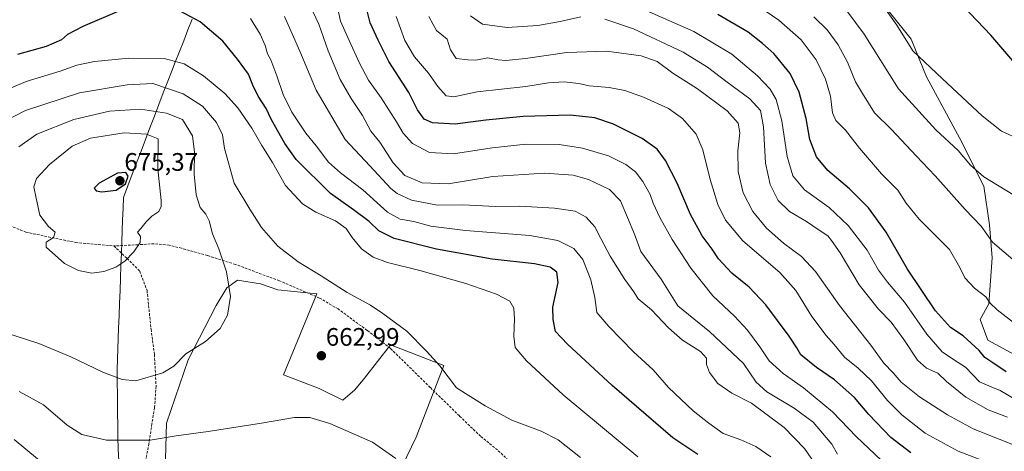
# Model space of a CAD drawing. Units: metres. Extents: x 556394 to 559832, y 4714782 to 4717123.
# Drawn here: x 558081 to 558471, y 4715786 to 4715957 of the extents above; entities that cross this region are included whole.
import ezdxf
from ezdxf.enums import TextEntityAlignment as Align

# ---------------------------------------------------------------- set-up
doc = ezdxf.new("R2010")
doc.units = ezdxf.units.M
doc.header["$MEASUREMENT"] = 0
doc.linetypes.add('TRAZOSX2', pattern=[1.5, 1, -0.5])
for name, color, linetype, lineweight in [('Carátula', 7, 'Continuous', 5), ('Cultivos herbáceos CxS', 92, 'Continuous', 0), ('Curva de nivel maestra', 36, 'Continuous', 30), ('Curva de nivel normal', 36, 'Continuous', 0), ('Matorral CxS', 135, 'Continuous', 0), ('Municipio', 9, 'Continuous', 13), ('Municipio CxS', 142, 'Continuous', 0), ('Punto de cota en terreno', 7, 'Continuous', 0), ('Rótulo de punto de cota en terreno', 19, 'Continuous', 0), ('Senda', 19, 'TRAZOSX2', 0)]:
    doc.layers.add(name, color=color, linetype=linetype, lineweight=lineweight)
doc.styles.add('Arial', font='txt', dxfattribs={"height": 0.2})

# ---------------------------------------------------------------- blocks, each defined once
blk = doc.blocks.new('*U150')
at = {"layer": 'Cultivos herbáceos CxS', "color": 92, "linetype": 'Continuous', "lineweight": 0}
blk.add_polyline3d([(558481.0857, 4715820.8207, 596.7835), (558464.3589, 4715829.9015, 598.0877), (558461.3293, 4715838.0629, 596.8989), (558464.7431, 4715844.3489, 595.2174), (558466.0721, 4715862.5505, 591.3959), (558464.9901, 4715875.5383, 588.945), (558462.8535, 4715890.9023, 585.891), (558453.2441, 4715909.6853, 583.3219), (558440.1403, 4715934.1467, 580.8711), (558434.0247, 4715948.9983, 579.3427), (558408.8725, 4715980.5554, 579.8215), (558408.8725, 4715987.3026, 578.6463), (558408.8725, 4715987.6741, 578.5882), (558465.5783, 4716058.5581, 559.6596), (558482.5473, 4716047.1597, 559.0946)], dxfattribs=at)
blk = doc.blocks.new('*U163')
at = {"layer": 'Matorral CxS', "color": 135, "linetype": 'Continuous', "lineweight": 0}
for points in [[(558229.0307, 4715772.4597, 659.2325), (558238.1587, 4715791.6293, 660.8042), (558249.1133, 4715819.9259, 659.7458), (558228.1187, 4715828.1421, 660.8051), (558217.8161, 4715814.8495, 661.3773), (558214.0039, 4715810.2775, 661.2512), (558209.1463, 4715806.1689, 660.9104), (558199.8217, 4715810.7989, 661.3623), (558185.7715, 4715816.2601, 661.8205), (558198.9095, 4715848.2237, 661.6707), (558183.5105, 4715849.8999, 662.8176), (558176.6499, 4715852.1863, 663.3743), (558167.5033, 4715853.7101, 664.3659), (558163.2589, 4715850.6803, 664.9264), (558159.0489, 4715843.6007, 665.2597), (558147.9657, 4715822.1509, 664.165), (558139.3849, 4715797.1261, 660.5152), (558138.1959, 4715754.7451, 651.0435)], [(558408.8725, 4715980.5554, 579.8215), (558434.0247, 4715948.9983, 579.3427), (558440.1403, 4715934.1467, 580.8711), (558453.2441, 4715909.6853, 583.3219), (558462.8535, 4715890.9023, 585.891), (558464.9901, 4715875.5383, 588.945), (558466.0721, 4715862.5505, 591.3959), (558464.7431, 4715844.3489, 595.2174), (558461.3293, 4715838.0629, 596.8989), (558464.3589, 4715829.9015, 598.0877), (558481.0857, 4715820.8207, 596.7835)]]:
    blk.add_polyline3d(points, dxfattribs=at)
blk = doc.blocks.new('*U183')
at = {"layer": 'Curva de nivel normal', "color": 36, "linetype": 'Continuous', "lineweight": 0}
blk.add_polyline3d([(558479.14, 4715786.73, 615), (558458.55, 4715794.92, 615), (558448.44, 4715800.35, 615), (558437.38, 4715807.46, 615), (558430.1, 4715813.36, 615), (558426.9, 4715816.98, 615), (558423.26, 4715820.84, 615), (558418.11, 4715828.01, 615), (558405.72, 4715843.61, 615), (558396.2, 4715857.07, 615), (558390.6, 4715863.06, 615), (558383.49, 4715868.35, 615), (558376.77, 4715874.23, 615), (558371.37, 4715880.8, 615), (558367.58, 4715888.29, 615), (558365.58, 4715896.7, 615), (558365.46, 4715904.83, 615), (558366.21, 4715911.95, 615), (558365.63, 4715915.76, 615), (558361.29, 4715920.66, 615), (558349.51, 4715929.32, 615), (558339.82, 4715935.63, 615), (558333.53, 4715940.13, 615), (558327.27, 4715942.45, 615), (558313.51, 4715944.22, 615), (558297.84, 4715943.7, 615), (558281.46, 4715941.41, 615), (558273.7, 4715940.57, 615), (558270.67, 4715940.85, 615), (558266.58, 4715941.67, 615), (558261.88, 4715940.7, 615), (558258.64, 4715940.78, 615), (558254, 4715941.41, 615), (558251.79, 4715944.84, 615), (558250.51, 4715948.99, 615), (558246.31, 4715952.49, 615), (558244.95, 4715954.77, 615), (558243.22, 4715957.97, 615)], dxfattribs=at)
blk = doc.blocks.new('*U188')
at = {"layer": 'Curva de nivel normal', "color": 36, "linetype": 'Continuous', "lineweight": 0}
for points in [[(558472.13, 4715799.53, 610), (558464.57, 4715802.38, 610), (558455.7, 4715807.42, 610), (558448.04, 4715813.62, 610), (558444.66, 4715816.85, 610), (558440.16, 4715818.84, 610), (558436.6, 4715822.09, 610), (558431.18, 4715830.26, 610), (558426.08, 4715837.04, 610), (558421.07, 4715842.27, 610), (558413.45, 4715851.87, 610), (558405.93, 4715864.45, 610), (558402.54, 4715869.42, 610), (558401.04, 4715871.26, 610), (558397.61, 4715873.49, 610), (558392.69, 4715876.9, 610), (558385.96, 4715880.85, 610), (558381.37, 4715885.26, 610), (558378.26, 4715891.48, 610), (558376.42, 4715899.91, 610), (558375.6, 4715914.32, 610), (558374.39, 4715920.85, 610), (558370.2, 4715925.48, 610), (558361.23, 4715932.01, 610), (558353.49, 4715938, 610), (558343.86, 4715943.94, 610), (558324.26, 4715953.09, 610), (558312.9, 4715956.96, 610)], [(558303.4, 4715957.82, 610), (558295.24, 4715956.03, 610), (558286.35, 4715954.38, 610), (558274.17, 4715953.6, 610), (558264.46, 4715954.98, 610), (558259.7, 4715958.22, 610)]]:
    blk.add_polyline3d(points, dxfattribs=at)
blk = doc.blocks.new('*U192')
at = {"layer": 'Curva de nivel normal', "color": 36, "linetype": 'Continuous', "lineweight": 0}
blk.add_polyline3d([(558478.78, 4715858.04, 590), (558466.27, 4715868.73, 590), (558461.73, 4715875, 590), (558455.45, 4715881.6, 590), (558443.54, 4715894.89, 590), (558436, 4715902.8, 590), (558426.27, 4715913.22, 590), (558419.52, 4715919.92, 590), (558414.75, 4715927.51, 590), (558412.06, 4715932.09, 590), (558408.85, 4715939.89, 590), (558405.18, 4715946.76, 590), (558400.79, 4715952.74, 590), (558395.58, 4715957.8, 590)], dxfattribs=at)
blk = doc.blocks.new('*U194')
at = {"layer": 'Curva de nivel normal', "color": 36, "linetype": 'Continuous', "lineweight": 0}
blk.add_polyline3d([(558206.2, 4715966.04, 630), (558208.26, 4715956.1, 630), (558211.76, 4715948.5, 630), (558215.76, 4715939.55, 630), (558219.39, 4715932.82, 630), (558224.34, 4715925.82, 630), (558230.44, 4715916.38, 630), (558233.04, 4715911.85, 630), (558236.74, 4715907.74, 630), (558243.44, 4715904.23, 630), (558252.98, 4715903.62, 630), (558268.3, 4715906, 630), (558281.75, 4715907.54, 630), (558294.78, 4715907.38, 630), (558304.08, 4715905.89, 630), (558314.36, 4715902.85, 630), (558321.22, 4715899.43, 630), (558324.99, 4715896.53, 630), (558327.89, 4715892.77, 630), (558330.73, 4715887.57, 630), (558332, 4715884.16, 630), (558334.66, 4715878.44, 630), (558339.47, 4715869.83, 630), (558346.9, 4715858.44, 630), (558355.64, 4715847.53, 630), (558364.19, 4715839.42, 630), (558369.3, 4715833.95, 630), (558374.2, 4715827.28, 630), (558377.84, 4715821.81, 630), (558383.41, 4715816.8, 630), (558391.48, 4715811.06, 630), (558402.98, 4715801.56, 630), (558412.47, 4715791.72, 630), (558422.17, 4715782.51, 630)], dxfattribs=at)
blk = doc.blocks.new('*U205')
at = {"layer": 'Curva de nivel normal', "color": 36, "linetype": 'Continuous', "lineweight": 0}
blk.add_polyline3d([(558477.31, 4715909.21, 580), (558469.79, 4715912.69, 580), (558462.15, 4715918.72, 580), (558446.44, 4715933.3, 580), (558434.67, 4715944.42, 580), (558428.38, 4715954.56, 580), (558418.34, 4715968.75, 580)], dxfattribs=at)
blk = doc.blocks.new('*U207')
at = {"layer": 'Curva de nivel normal', "color": 36, "linetype": 'Continuous', "lineweight": 0}
blk.add_polyline3d([(558404.9, 4715784.83, 635), (558402.61, 4715788.83, 635), (558395.27, 4715797.5, 635), (558387.8, 4715803.04, 635), (558376.92, 4715809.49, 635), (558372.78, 4715813.34, 635), (558367.78, 4715820.67, 635), (558354.36, 4715833.24, 635), (558341.7, 4715843.58, 635), (558335.16, 4715854.04, 635), (558327.1, 4715864.98, 635), (558324.54, 4715871.87, 635), (558319.09, 4715885.08, 635), (558314.74, 4715889.5, 635), (558306.4, 4715893.54, 635), (558300.3, 4715895.23, 635), (558289.04, 4715896, 635), (558268.58, 4715894.71, 635), (558250.88, 4715891.73, 635), (558240.64, 4715892.2, 635), (558233.69, 4715895.04, 635), (558229.09, 4715900.14, 635), (558223.84, 4715908.31, 635), (558220.31, 4715912.64, 635), (558217, 4715918.8, 635), (558212.44, 4715925.6, 635), (558208.18, 4715933.07, 635), (558203.46, 4715944.34, 635), (558199.69, 4715954.99, 635), (558195.03, 4715964.83, 635)], dxfattribs=at)
blk = doc.blocks.new('*U211')
at = {"layer": 'Curva de nivel normal', "color": 36, "linetype": 'Continuous', "lineweight": 0}
blk.add_polyline3d([(558475.78, 4715836.02, 595), (558468.04, 4715841.95, 595), (558465.26, 4715844.63, 595), (558463.63, 4715847.05, 595), (558459.05, 4715850.52, 595), (558455.26, 4715854.54, 595), (558453.3, 4715858.63, 595), (558449.28, 4715865.85, 595), (558437.16, 4715877.76, 595), (558432.04, 4715884.19, 595), (558428.72, 4715889.28, 595), (558422.36, 4715895.68, 595), (558413.63, 4715905.89, 595), (558408.01, 4715913, 595), (558404.22, 4715916.83, 595), (558402.96, 4715919.88, 595), (558402.16, 4715926.49, 595), (558400.2, 4715933.15, 595), (558396.46, 4715940.8, 595), (558390.49, 4715948.78, 595), (558381.68, 4715956.55, 595), (558371.26, 4715963.62, 595)], dxfattribs=at)
blk = doc.blocks.new('*U214')
at = {"layer": 'Curva de nivel normal', "color": 36, "linetype": 'Continuous', "lineweight": 0}
blk.add_polyline3d([(558474.3, 4715887.6, 585), (558462.82, 4715894.61, 585), (558457.56, 4715899.2, 585), (558452.64, 4715904.92, 585), (558443.8, 4715913.2, 585), (558429.09, 4715929.43, 585), (558415.48, 4715951.03, 585), (558405.12, 4715965, 585)], dxfattribs=at)
blk = doc.blocks.new('*U217')
at = {"layer": 'Curva de nivel normal', "color": 36, "linetype": 'Continuous', "lineweight": 0}
blk.add_polyline3d([(558475.67, 4715806.15, 605), (558469.22, 4715810.03, 605), (558465.72, 4715811.54, 605), (558461.06, 4715813.48, 605), (558455.6, 4715819.23, 605), (558451.13, 4715822.01, 605), (558446.31, 4715825.27, 605), (558440.21, 4715832.26, 605), (558431.46, 4715845.04, 605), (558424.64, 4715852.88, 605), (558421.09, 4715857.66, 605), (558416.67, 4715865.57, 605), (558409.14, 4715875.37, 605), (558401.59, 4715882.47, 605), (558391.79, 4715889.4, 605), (558387.19, 4715894.97, 605), (558385.05, 4715902.66, 605), (558382.86, 4715916.73, 605), (558380.58, 4715925.21, 605), (558378.27, 4715929.18, 605), (558373.22, 4715934.52, 605), (558363.04, 4715943.08, 605), (558348.02, 4715952.06, 605), (558328.29, 4715960.74, 605)], dxfattribs=at)
blk = doc.blocks.new('*U223')
at = {"layer": 'Curva de nivel normal', "color": 36, "linetype": 'Continuous', "lineweight": 0}
blk.add_polyline3d([(558395.99, 4715781.09, 640), (558391.87, 4715787.1, 640), (558383.81, 4715795.38, 640), (558370.84, 4715805.08, 640), (558363.08, 4715808.98, 640), (558357.62, 4715812.86, 640), (558354.29, 4715817.17, 640), (558353.08, 4715820.3, 640), (558353.04, 4715822.8, 640), (558350.69, 4715825.42, 640), (558343.55, 4715829.98, 640), (558338, 4715834.88, 640), (558331.34, 4715841.88, 640), (558326, 4715846.28, 640), (558324.3, 4715849.12, 640), (558320.72, 4715854, 640), (558314.98, 4715863.2, 640), (558311.23, 4715870.1, 640), (558308.94, 4715874.79, 640), (558305.44, 4715878.64, 640), (558301.1, 4715880.96, 640), (558292.95, 4715882.2, 640), (558279.2, 4715882.9, 640), (558269.64, 4715882.86, 640), (558256.63, 4715883.42, 640), (558246.65, 4715883.33, 640), (558236.31, 4715885.33, 640), (558230.71, 4715887.94, 640), (558228.14, 4715889.99, 640), (558219.88, 4715898.9, 640), (558210.18, 4715909.37, 640), (558198.7, 4715928.88, 640), (558192.18, 4715944.24, 640), (558186.16, 4715957.93, 640)], dxfattribs=at)
blk = doc.blocks.new('*U226')
at = {"layer": 'Curva de nivel normal', "color": 36, "linetype": 'Continuous', "lineweight": 0}
blk.add_polyline3d([(558470.18, 4715779.3, 620), (558452.6, 4715786.09, 620), (558439.57, 4715793.15, 620), (558430.38, 4715800.36, 620), (558424.72, 4715806.12, 620), (558418.32, 4715813.91, 620), (558413.08, 4715818.85, 620), (558407.65, 4715823.2, 620), (558403.62, 4715828.22, 620), (558400.38, 4715831.79, 620), (558394.72, 4715839.32, 620), (558388.43, 4715849.65, 620), (558382.08, 4715856.7, 620), (558367.46, 4715869.26, 620), (558360.53, 4715877.4, 620), (558357.56, 4715883.64, 620), (558354.47, 4715893.5, 620), (558351.59, 4715905.18, 620), (558348.95, 4715911.45, 620), (558343.56, 4715917.67, 620), (558338.04, 4715921.57, 620), (558328.12, 4715926.09, 620), (558320.83, 4715928.66, 620), (558314.52, 4715929.91, 620), (558306.63, 4715930.61, 620), (558302.55, 4715931.43, 620), (558296.82, 4715932.11, 620), (558290.58, 4715931.77, 620), (558281.56, 4715930.33, 620), (558262.37, 4715928.24, 620), (558253.05, 4715926.15, 620), (558250.12, 4715926.63, 620), (558246.75, 4715930.26, 620), (558243.03, 4715935.54, 620), (558237.53, 4715942.04, 620), (558233.68, 4715948.48, 620), (558230.28, 4715957.94, 620)], dxfattribs=at)
blk = doc.blocks.new('*U234')
at = {"layer": 'Curva de nivel maestra', "color": 36, "linetype": 'Continuous', "lineweight": 30}
blk.add_polyline3d([(558471.62, 4715817.43, 600), (558466.39, 4715821.03, 600), (558463.26, 4715823.03, 600), (558460.92, 4715825.9, 600), (558454.62, 4715831.66, 600), (558449.58, 4715834.95, 600), (558443.64, 4715841.55, 600), (558432.58, 4715857.98, 600), (558424.16, 4715872.62, 600), (558417.22, 4715882.26, 600), (558409.68, 4715889.86, 600), (558401.12, 4715897.01, 600), (558396.57, 4715902.45, 600), (558394.02, 4715909.29, 600), (558392.54, 4715917.63, 600), (558389.8, 4715928.06, 600), (558386.18, 4715935.39, 600), (558379.75, 4715943.34, 600), (558375.26, 4715947.33, 600), (558369.5, 4715951.75, 600), (558357.54, 4715958.77, 600)], dxfattribs=at)
blk = doc.blocks.new('*U238')
at = {"layer": 'Curva de nivel maestra', "color": 36, "linetype": 'Continuous', "lineweight": 30}
blk.add_polyline3d([(558474.25, 4715940.47, 575), (558465.54, 4715950.63, 575), (558443.86, 4715973.54, 575)], dxfattribs=at)
blk = doc.blocks.new('*U241')
at = {"layer": 'Curva de nivel maestra', "color": 36, "linetype": 'Continuous', "lineweight": 30}
blk.add_polyline3d([(558433.94, 4715785.43, 625), (558426.06, 4715791.47, 625), (558417.3, 4715800.54, 625), (558411.57, 4715807.32, 625), (558403.73, 4715814.23, 625), (558396.58, 4715819.18, 625), (558390.45, 4715824.15, 625), (558388.78, 4715826.87, 625), (558385.72, 4715831.51, 625), (558376.5, 4715843.93, 625), (558369.9, 4715850.93, 625), (558363.07, 4715856.45, 625), (558357.88, 4715862.11, 625), (558355.36, 4715865.91, 625), (558351.31, 4715871.18, 625), (558346.74, 4715879.61, 625), (558341.47, 4715892.01, 625), (558336.85, 4715901.06, 625), (558333.59, 4715905.52, 625), (558327.65, 4715909.73, 625), (558316.28, 4715915.4, 625), (558308.94, 4715917.91, 625), (558299.17, 4715918.89, 625), (558280.57, 4715918.42, 625), (558265.8, 4715917.01, 625), (558253.7, 4715915.44, 625), (558244.68, 4715915.86, 625), (558241.36, 4715917.33, 625), (558238.8, 4715921.08, 625), (558235.33, 4715927.96, 625), (558227.4, 4715940.24, 625), (558223.18, 4715948.62, 625), (558220, 4715955.51, 625), (558217.85, 4715963.94, 625)], dxfattribs=at)
blk = doc.blocks.new('5PATER')
at = {"layer": 'Carátula', "linetype": 'Continuous', "lineweight": 5}
h = blk.add_hatch(color=250, dxfattribs=at)
edge = h.paths.add_edge_path()
edge.add_ellipse((0, 0.01), major_axis=(-1.33, -1.34), ratio=0.999422, start_angle=0, end_angle=360)

msp = doc.modelspace()

# ---------------------------------------------------------------- linework, layer by layer
at = {"layer": 'Cultivos herbáceos CxS', "color": 92, "linetype": 'Continuous', "lineweight": 0}
for points in [[(558408.87, 4715980.56, 579.82), (558434.02, 4715949, 579.34), (558440.14, 4715934.15, 580.87), (558453.24, 4715909.69, 583.32), (558462.85, 4715890.9, 585.89), (558464.99, 4715875.54, 588.94), (558466.07, 4715862.55, 591.4), (558464.74, 4715844.35, 595.22), (558461.33, 4715838.06, 596.9), (558464.36, 4715829.9, 598.09), (558481.09, 4715820.82, 596.78)], [(558138.2, 4715754.75, 651.04), (558139.38, 4715797.13, 660.52), (558147.97, 4715822.15, 664.16), (558159.05, 4715843.6, 665.26), (558163.26, 4715850.68, 664.93), (558167.5, 4715853.71, 664.37), (558176.65, 4715852.19, 663.37), (558183.51, 4715849.9, 662.82), (558198.91, 4715848.22, 661.67), (558185.77, 4715816.26, 661.82), (558199.82, 4715810.8, 661.36), (558209.15, 4715806.17, 660.91), (558214, 4715810.28, 661.25), (558217.82, 4715814.85, 661.38), (558228.12, 4715828.14, 660.81), (558249.11, 4715819.93, 659.75), (558238.16, 4715791.63, 660.8), (558229.03, 4715772.46, 659.23)], [(558229.03, 4715772.46, 659.23), (558238.16, 4715791.63, 660.8), (558249.11, 4715819.93, 659.75), (558228.12, 4715828.14, 660.81), (558217.82, 4715814.85, 661.38), (558214, 4715810.28, 661.25), (558209.15, 4715806.17, 660.91), (558199.82, 4715810.8, 661.36), (558185.77, 4715816.26, 661.82), (558198.91, 4715848.22, 661.67), (558183.51, 4715849.9, 662.82), (558176.65, 4715852.19, 663.37), (558167.5, 4715853.71, 664.37), (558163.26, 4715850.68, 664.93), (558159.05, 4715843.6, 665.26), (558147.97, 4715822.15, 664.16), (558139.38, 4715797.13, 660.52), (558138.2, 4715754.75, 651.04)]]:
    msp.add_polyline3d(points, dxfattribs=at)
at = {"layer": 'Curva de nivel maestra', "color": 36, "linetype": 'Continuous', "lineweight": 30}
for points in [[(558121.78, 4715960.65, 650), (558106.31, 4715954.02, 650), (558100.33, 4715950.82, 650), (558097.92, 4715948.74, 650), (558091.87, 4715946.16, 650), (558080.54, 4715942.96, 650)], [(558349.6, 4715784.75, 650), (558339.71, 4715791.27, 650), (558315.73, 4715811.96, 650), (558298.14, 4715828.36, 650), (558293.32, 4715833.32, 650), (558292.46, 4715838.16, 650), (558292.32, 4715842.99, 650), (558294.39, 4715852.76, 650), (558293.93, 4715856.82, 650), (558291.18, 4715858.76, 650), (558284.98, 4715860.15, 650), (558268.3, 4715862.04, 650), (558246.28, 4715865.9, 650), (558229.55, 4715870.22, 650), (558223.47, 4715873.2, 650), (558219.58, 4715876.94, 650), (558213.36, 4715881.55, 650), (558204.26, 4715887.96, 650), (558190.75, 4715901.37, 650), (558186.28, 4715907.79, 650), (558180.97, 4715917.17, 650), (558178.81, 4715921.55, 650), (558175.64, 4715926.5, 650), (558173.54, 4715930.82, 650), (558171.93, 4715935.18, 650), (558167.52, 4715941.12, 650), (558161.77, 4715948.27, 650), (558152.74, 4715955.9, 650), (558142.9, 4715961.15, 650)], [(558113.9, 4715888.67, 675), (558119.58, 4715889.29, 675), (558123.27, 4715891.74, 675), (558124.27, 4715894.83, 675), (558123.34, 4715896.31, 675), (558120.06, 4715895.97, 675), (558112.83, 4715892.1, 675), (558110.84, 4715890.11, 675), (558111.56, 4715889.06, 675), (558113.9, 4715888.67, 675)]]:
    msp.add_polyline3d(points, dxfattribs=at)
at = {"layer": 'Curva de nivel normal', "color": 36, "linetype": 'Continuous', "lineweight": 0}
for points in [[(558378.54, 4715783.78, 645), (558372.58, 4715787.82, 645), (558366.65, 4715790.52, 645), (558359.67, 4715793.08, 645), (558353.94, 4715797.14, 645), (558347.74, 4715801.96, 645), (558338.02, 4715811.25, 645), (558332, 4715818.22, 645), (558324.14, 4715825.35, 645), (558314.47, 4715835.36, 645), (558309.67, 4715840.88, 645), (558308.9, 4715846.78, 645), (558307.37, 4715853.81, 645), (558304.15, 4715861.8, 645), (558300.56, 4715866.19, 645), (558294.29, 4715869.37, 645), (558283.12, 4715871.31, 645), (558257.77, 4715873.29, 645), (558244.08, 4715875, 645), (558237.31, 4715876.9, 645), (558231.82, 4715877.76, 645), (558226.93, 4715880.54, 645), (558217.11, 4715889.46, 645), (558208.23, 4715896.08, 645), (558203.57, 4715900.42, 645), (558198.68, 4715906.86, 645), (558194.53, 4715911.85, 645), (558189.06, 4715920.12, 645), (558185.56, 4715927.13, 645), (558183.08, 4715934.56, 645), (558180.65, 4715940.82, 645), (558179.39, 4715943.22, 645), (558178.52, 4715946.45, 645), (558176.5, 4715951.04, 645), (558172.63, 4715957.23, 645)], [(558325.95, 4715783.84, 655), (558296.38, 4715808.26, 655), (558281.87, 4715821.76, 655), (558277.38, 4715827.1, 655), (558276.9, 4715831.51, 655), (558277.16, 4715838.19, 655), (558276.8, 4715842.6, 655), (558275.24, 4715845.37, 655), (558270.05, 4715848.2, 655), (558257.82, 4715852.32, 655), (558239.72, 4715857.45, 655), (558226.83, 4715860.62, 655), (558221.15, 4715862.74, 655), (558216.55, 4715866.14, 655), (558212.85, 4715870.59, 655), (558210.52, 4715874.14, 655), (558206.34, 4715877.09, 655), (558198.48, 4715880.56, 655), (558193.27, 4715883.84, 655), (558186.46, 4715891.19, 655), (558181.42, 4715900.26, 655), (558177.16, 4715906.95, 655), (558173.26, 4715913.84, 655), (558167.67, 4715921.8, 655), (558162.49, 4715927.52, 655), (558154.08, 4715934.54, 655), (558146.43, 4715939.26, 655), (558138.51, 4715941.33, 655), (558124.51, 4715941.55, 655), (558110.92, 4715940.2, 655), (558103.96, 4715938.7, 655), (558097.41, 4715936.4, 655), (558083.97, 4715932.23, 655), (558072.34, 4715927.44, 655)], [(558070.43, 4715914.08, 660), (558083.7, 4715920.75, 660), (558105, 4715927.84, 660), (558123.94, 4715930.98, 660), (558133.97, 4715931.46, 660), (558146.05, 4715927.38, 660), (558153.65, 4715922.48, 660), (558159.17, 4715916.01, 660), (558161.64, 4715911.15, 660), (558162.36, 4715905.74, 660), (558166.27, 4715892.02, 660), (558172.34, 4715881.79, 660), (558177.04, 4715874.5, 660), (558183.51, 4715867.16, 660), (558191.49, 4715860.95, 660), (558200.59, 4715855.43, 660), (558210.91, 4715848.78, 660), (558220.11, 4715843.74, 660), (558225.03, 4715840.44, 660), (558234.56, 4715833.46, 660), (558242.3, 4715825.64, 660), (558247.52, 4715819.81, 660), (558254.19, 4715811.06, 660), (558265.47, 4715803.9, 660), (558276.11, 4715798.31, 660), (558287.63, 4715793.93, 660), (558294.39, 4715790.48, 660), (558303.19, 4715783.52, 660)], [(558127.36, 4715813.88, 665), (558137.96, 4715817.05, 665), (558142.33, 4715819.64, 665), (558147.08, 4715824.56, 665), (558154.82, 4715829.39, 665), (558160.73, 4715834.56, 665), (558163.61, 4715839.78, 665), (558164.75, 4715847.27, 665), (558163.18, 4715856.92, 665), (558160.11, 4715866.02, 665), (558157.61, 4715871.96, 665), (558156.34, 4715877.16, 665), (558155.05, 4715879.85, 665), (558152.82, 4715882.48, 665), (558151.22, 4715887.39, 665), (558150.32, 4715895.6, 665), (558150.45, 4715904.28, 665), (558149.7, 4715910.83, 665), (558145.78, 4715917.28, 665), (558139.42, 4715919.68, 665), (558129.15, 4715921.31, 665), (558116.83, 4715920.5, 665), (558102.78, 4715917.21, 665), (558088.09, 4715911.4, 665), (558080.96, 4715906.41, 665)], [(558109.92, 4715856.41, 670), (558114.64, 4715857.06, 670), (558119.4, 4715858.84, 670), (558122.9, 4715861.17, 670), (558126.48, 4715864.84, 670), (558129, 4715868.53, 670), (558129.11, 4715870.95, 670), (558127.93, 4715872.69, 670), (558129.3, 4715874.17, 670), (558131.33, 4715876.74, 670), (558133.58, 4715878.94, 670), (558136.44, 4715880.85, 670), (558137.37, 4715882.86, 670), (558137.31, 4715885.16, 670), (558136.04, 4715897.66, 670), (558136.09, 4715909.59, 670), (558131.53, 4715911.42, 670), (558122.66, 4715911.93, 670), (558109.34, 4715909.83, 670), (558102.13, 4715906.65, 670), (558093.17, 4715899.43, 670), (558088.02, 4715893.87, 670), (558087.01, 4715890.59, 670), (558087.82, 4715886.16, 670), (558089.26, 4715879.44, 670), (558092.79, 4715874.96, 670), (558095.38, 4715872.71, 670), (558094.74, 4715870.56, 670), (558091.83, 4715868.74, 670), (558091.81, 4715866.68, 670), (558099.08, 4715860.28, 670), (558104.58, 4715857.53, 670), (558109.92, 4715856.41, 670)], [(558075.44, 4715832.96, 665), (558088.92, 4715828.64, 665), (558101.65, 4715823.29, 665), (558114.23, 4715817.26, 665), (558121.92, 4715814.37, 665), (558127.36, 4715813.88, 665)], [(558230.14, 4715783.18, 660), (558220.98, 4715789.56, 660), (558204.1, 4715797.01, 660), (558196.11, 4715799.38, 660), (558190.1, 4715799.35, 660), (558176.99, 4715797.1, 660), (558155.91, 4715793.86, 660), (558143.31, 4715792.1, 660), (558132.91, 4715790.34, 660), (558115.65, 4715790.42, 660), (558105.94, 4715792.63, 660), (558100.11, 4715796.28, 660), (558090.71, 4715804.33, 660), (558081.09, 4715809.68, 660)], [(558079.11, 4715790.62, 655), (558093.01, 4715779.15, 655)]]:
    msp.add_polyline3d(points, dxfattribs=at)
at = {"layer": 'Matorral CxS', "color": 135, "linetype": 'Continuous', "lineweight": 0}
for points in [[(558408.87, 4715980.56, 579.82), (558434.02, 4715949, 579.34), (558440.14, 4715934.15, 580.87), (558453.24, 4715909.69, 583.32), (558462.85, 4715890.9, 585.89), (558464.99, 4715875.54, 588.94), (558466.07, 4715862.55, 591.4), (558464.74, 4715844.35, 595.22), (558461.33, 4715838.06, 596.9), (558464.36, 4715829.9, 598.09), (558481.09, 4715820.82, 596.78)], [(558229.03, 4715772.46, 659.23), (558238.16, 4715791.63, 660.8), (558249.11, 4715819.93, 659.75), (558228.12, 4715828.14, 660.81), (558217.82, 4715814.85, 661.38), (558214, 4715810.28, 661.25), (558209.15, 4715806.17, 660.91), (558199.82, 4715810.8, 661.36), (558185.77, 4715816.26, 661.82), (558198.91, 4715848.22, 661.67), (558183.51, 4715849.9, 662.82), (558176.65, 4715852.19, 663.37), (558167.5, 4715853.71, 664.37), (558163.26, 4715850.68, 664.93), (558159.05, 4715843.6, 665.26), (558147.97, 4715822.15, 664.16), (558139.38, 4715797.13, 660.52), (558138.2, 4715754.75, 651.04)]]:
    msp.add_polyline3d(points, dxfattribs=at)
at = {"layer": 'Municipio', "color": 9, "linetype": 'Continuous', "lineweight": 13}
msp.add_polyline3d([(558149.58, 4715956.92, 650.1), (558147.91, 4715952.66, 651.12), (558146.24, 4715948.41, 652.03), (558144.56, 4715944.15, 653.47), (558142.89, 4715939.89, 655.1), (558141.41, 4715936.12, 656.83), (558139.93, 4715932.36, 658.68), (558138.17, 4715927.75, 661.07), (558136.41, 4715923.14, 663.52), (558134.65, 4715918.52, 666.02), (558132.89, 4715913.91, 668.4), (558131.13, 4715909.3, 671), (558129.38, 4715904.72, 671.95), (558127.63, 4715900.14, 673.06), (558125.89, 4715895.55, 674.09), (558124.14, 4715890.97, 674.36), (558122.39, 4715886.39, 673.41), (558122.23, 4715881.99, 671.95), (558122.07, 4715877.6, 671.03), (558121.9, 4715873.2, 670.34), (558121.74, 4715868.81, 670.24), (558121.58, 4715864.41, 670.17), (558121.4, 4715859.47, 669.94), (558121.22, 4715854.52, 669.68), (558121.04, 4715849.58, 669.43), (558120.85, 4715844.64, 669.19), (558120.67, 4715839.69, 669.1), (558120.49, 4715834.75, 668.19), (558120.34, 4715830.61, 667.38), (558120.19, 4715826.51, 666.72), (558120.04, 4715822.4, 666.1), (558119.89, 4715818.3, 665.43), (558119.92, 4715816.04, 665.02), (558119.96, 4715812.56, 664.39), (558119.99, 4715809.09, 663.77), (558120.03, 4715805.61, 663.08), (558120.08, 4715800.94, 662.13), (558120.14, 4715796.26, 661.26), (558120.2, 4715791.59, 660.31), (558120.25, 4715786.91, 659.15), (558120.55, 4715782.1, 657.79)], dxfattribs=at)
msp.add_polyline3d([(558149.58, 4715956.92, 650.1), (558147.91, 4715952.66, 651.12), (558146.24, 4715948.41, 652.03), (558144.56, 4715944.15, 653.47), (558142.89, 4715939.89, 655.1), (558141.41, 4715936.12, 656.83), (558139.93, 4715932.36, 658.68), (558138.17, 4715927.75, 661.07), (558136.41, 4715923.14, 663.52), (558134.65, 4715918.52, 666.02), (558132.89, 4715913.91, 668.4), (558131.13, 4715909.3, 671), (558129.38, 4715904.72, 671.95), (558127.63, 4715900.14, 673.06), (558125.89, 4715895.55, 674.09), (558124.14, 4715890.97, 674.36), (558122.39, 4715886.39, 673.41), (558122.23, 4715881.99, 671.95), (558122.07, 4715877.6, 671.03), (558121.9, 4715873.2, 670.34), (558121.74, 4715868.81, 670.24), (558121.58, 4715864.41, 670.17), (558121.4, 4715859.47, 669.94), (558121.22, 4715854.52, 669.68), (558121.04, 4715849.58, 669.43), (558120.85, 4715844.64, 669.19), (558120.67, 4715839.69, 669.1), (558120.49, 4715834.75, 668.19), (558120.34, 4715830.61, 667.38), (558120.19, 4715826.51, 666.72), (558120.04, 4715822.4, 666.1), (558119.89, 4715818.3, 665.43), (558119.92, 4715816.04, 665.02), (558119.96, 4715812.56, 664.39), (558119.99, 4715809.09, 663.77), (558120.03, 4715805.61, 663.08), (558120.08, 4715800.94, 662.13), (558120.14, 4715796.26, 661.26), (558120.2, 4715791.59, 660.31), (558120.25, 4715786.91, 659.15), (558120.55, 4715782.1, 657.79)], dxfattribs=at)
at = {"layer": 'Municipio CxS', "color": 142, "linetype": 'Continuous', "lineweight": 0}
for points in [[(558149.58, 4715956.92, 650.1), (558147.91, 4715952.66, 651.12), (558146.24, 4715948.41, 652.03), (558144.56, 4715944.15, 653.47), (558142.89, 4715939.89, 655.1), (558141.41, 4715936.12, 656.83), (558139.93, 4715932.36, 658.68), (558138.17, 4715927.75, 661.07), (558136.41, 4715923.14, 663.52), (558134.65, 4715918.52, 666.02), (558132.89, 4715913.91, 668.4), (558131.13, 4715909.3, 671), (558129.38, 4715904.72, 671.95), (558127.63, 4715900.14, 673.06), (558125.89, 4715895.55, 674.09), (558124.14, 4715890.97, 674.36), (558122.39, 4715886.39, 673.41), (558122.23, 4715881.99, 671.95), (558122.07, 4715877.6, 671.03), (558121.9, 4715873.2, 670.34), (558121.74, 4715868.81, 670.24), (558121.58, 4715864.41, 670.17), (558121.4, 4715859.47, 669.94), (558121.22, 4715854.52, 669.68), (558121.04, 4715849.58, 669.43), (558120.85, 4715844.64, 669.19), (558120.67, 4715839.69, 669.1), (558120.49, 4715834.75, 668.19), (558120.34, 4715830.61, 667.38), (558120.19, 4715826.51, 666.72), (558120.04, 4715822.4, 666.1), (558119.89, 4715818.3, 665.43), (558119.92, 4715816.04, 665.02), (558119.96, 4715812.56, 664.39), (558119.99, 4715809.09, 663.77), (558120.03, 4715805.61, 663.08), (558120.08, 4715800.94, 662.13), (558120.14, 4715796.26, 661.26), (558120.2, 4715791.59, 660.31), (558120.25, 4715786.91, 659.15), (558120.55, 4715782.1, 657.79)], [(558120.55, 4715782.1, 657.79), (558120.25, 4715786.91, 659.15), (558120.2, 4715791.59, 660.31), (558120.14, 4715796.26, 661.26), (558120.08, 4715800.94, 662.13), (558120.03, 4715805.61, 663.08), (558119.99, 4715809.09, 663.77), (558119.96, 4715812.56, 664.39), (558119.92, 4715816.04, 665.02), (558119.89, 4715818.3, 665.43), (558120.04, 4715822.4, 666.1), (558120.19, 4715826.51, 666.72), (558120.34, 4715830.61, 667.38), (558120.49, 4715834.75, 668.19), (558120.67, 4715839.69, 669.1), (558120.85, 4715844.64, 669.19), (558121.04, 4715849.58, 669.43), (558121.22, 4715854.52, 669.68), (558121.4, 4715859.47, 669.94), (558121.58, 4715864.41, 670.17), (558121.74, 4715868.81, 670.24), (558121.9, 4715873.2, 670.34), (558122.07, 4715877.6, 671.03), (558122.23, 4715881.99, 671.95), (558122.39, 4715886.39, 673.41), (558124.14, 4715890.97, 674.36), (558125.89, 4715895.55, 674.09), (558127.63, 4715900.14, 673.06), (558129.38, 4715904.72, 671.95), (558131.13, 4715909.3, 671), (558132.89, 4715913.91, 668.4), (558134.65, 4715918.52, 666.02), (558136.41, 4715923.14, 663.52), (558138.17, 4715927.75, 661.07), (558139.93, 4715932.36, 658.68), (558141.41, 4715936.12, 656.83), (558142.89, 4715939.89, 655.1), (558144.56, 4715944.15, 653.47), (558146.24, 4715948.41, 652.03), (558147.91, 4715952.66, 651.12), (558149.58, 4715956.92, 650.1)]]:
    msp.add_polyline3d(points, dxfattribs=at)
at = {"layer": 'Senda', "color": 19, "linetype": 'TRAZOSX2', "lineweight": 0}
for points in [[(558076, 4715875.8), (558083.8, 4715872.7), (558092.7, 4715870.8), (558103.5, 4715868.6), (558118.6, 4715867.2)], [(558276.9, 4715780.4), (558270.4, 4715786.5), (558263.7, 4715791.9), (558255.3, 4715800), (558243.8, 4715811.2), (558228, 4715826.7), (558218.8, 4715833.8), (558207.3, 4715842.3), (558200, 4715846.6), (558184.1, 4715853.4), (558174.2, 4715857.1), (558166.7, 4715859.9), (558155.7, 4715863.4), (558145.4, 4715866.3), (558140.5, 4715867.5), (558134.5, 4715868.1), (558128.2, 4715867.7), (558118.6, 4715867.2)], [(558118.6, 4715867.2), (558123.81, 4715862.27), (558128.84, 4715857.25), (558131.75, 4715849.57), (558133.33, 4715834.23), (558134.66, 4715824.17), (558135.33, 4715811.73), (558134.7, 4715803.19), (558133.67, 4715796.81), (558132.46, 4715788.98), (558130.86, 4715780.62)]]:
    msp.add_lwpolyline(points, dxfattribs=at)

# ---------------------------------------------------------------- block references
at = {"layer": 'Cultivos herbáceos CxS', "color": 92, "linetype": 'Continuous', "lineweight": 0}
msp.add_blockref('*U150', (0, 0), dxfattribs=at)
at = {"layer": 'Curva de nivel maestra', "color": 36, "linetype": 'Continuous', "lineweight": 30}
for name in ['*U238', '*U234', '*U241']:
    msp.add_blockref(name, (0, 0), dxfattribs=at)
at = {"layer": 'Curva de nivel normal', "color": 36, "linetype": 'Continuous', "lineweight": 0}
for name in ['*U205', '*U214', '*U192', '*U211', '*U217', '*U188', '*U183', '*U226', '*U194', '*U207', '*U223']:
    msp.add_blockref(name, (0, 0), dxfattribs=at)
at = {"layer": 'Matorral CxS', "color": 135, "linetype": 'Continuous', "lineweight": 0}
msp.add_blockref('*U163', (0, 0), dxfattribs=at)
at = {"layer": 'Punto de cota en terreno', "linetype": 'Continuous', "lineweight": 0}
for p in [(558121, 4715893, 675.37), (558200.71, 4715823.78, 662.99)]:
    msp.add_blockref('5PATER', p, dxfattribs=at)

# ---------------------------------------------------------------- texts
at = {"layer": 'Rótulo de punto de cota en terreno', "color": 19, "linetype": 'Continuous', "lineweight": 0, "style": 'Arial'}
for s, p in [('675,37', (558122.76, 4715894.76)), ('662,99', (558202.47, 4715825.54))]:
    msp.add_text(s, height=7, dxfattribs=at).set_placement(p, align=Align.BOTTOM_LEFT)

doc.saveas('drawing.dxf')
